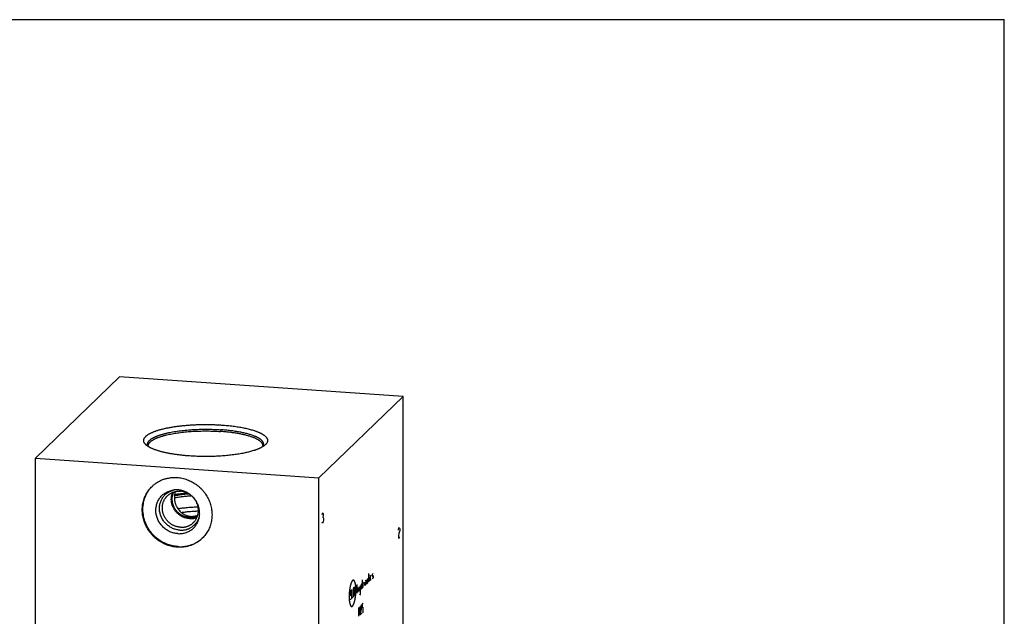
# Model space of a CAD drawing. Units: inches. Extents: x 0.3 to 21.7, y 0.3 to 16.7.
# Drawn here: x 8.3 to 21.7, y 8.6 to 16.7 of the extents above; entities that cross this region are included whole.
import ezdxf

# ---------------------------------------------------------------- set-up
doc = ezdxf.new("R2010")
doc.units = ezdxf.units.IN
doc.header["$LTSCALE"] = 1.21
doc.header["$MEASUREMENT"] = 0
doc.layers.get('0').update_dxf_attribs({"linetype": 'CONTINUOUS'})

msp = doc.modelspace()

# ---------------------------------------------------------------- linework, layer by layer
at = {"color": 7, "linetype": 'CONTINUOUS'}
for p, q in [((0.301, 16.699), (21.699, 16.699)), ((21.699, 0.301), (21.699, 16.699)), ((9.642, 11.83), (8.494, 10.72)), ((13.506, 11.562), (9.642, 11.83)), ((12.358, 10.452), (13.506, 11.562)), ((13.506, 6.309), (13.506, 11.562)), ((8.494, 5.467), (8.494, 10.72)), ((8.494, 10.72), (12.358, 10.452)), ((12.358, 5.2), (12.358, 10.452))]:
    msp.add_line(p, q, dxfattribs=at)
at = {"color": 4, "linetype": 'CONTINUOUS'}
for p, q in [((12.401, 9.954), (12.406, 9.969)), ((12.406, 9.969), (12.41, 9.974)), ((12.41, 9.974), (12.415, 9.967)), ((12.415, 9.933), (12.41, 9.918)), ((12.415, 9.967), (12.417, 9.958)), ((12.417, 9.947), (12.415, 9.933)), ((12.417, 9.958), (12.417, 9.947)), ((12.401, 9.841), (12.399, 9.85)), ((12.406, 9.834), (12.401, 9.841)), ((12.406, 9.913), (12.41, 9.918)), ((12.41, 9.839), (12.406, 9.834)), ((12.41, 9.918), (12.415, 9.911)), ((12.415, 9.854), (12.41, 9.839)), ((12.415, 9.911), (12.419, 9.892)), ((12.419, 9.881), (12.415, 9.854)), ((12.419, 9.892), (12.419, 9.881)), ((13.442, 9.74), (13.444, 9.754)), ((13.444, 9.664), (13.442, 9.628)), ((13.444, 9.754), (13.449, 9.77)), ((13.449, 9.691), (13.444, 9.664)), ((13.449, 9.77), (13.453, 9.774)), ((13.458, 9.722), (13.449, 9.691)), ((13.453, 9.774), (13.458, 9.767)), ((13.458, 9.767), (13.46, 9.758)), ((13.46, 9.735), (13.458, 9.722)), ((13.46, 9.758), (13.46, 9.735)), ((13.442, 9.628), (13.46, 9.645)), ((13.036, 9.032), (13.036, 9.148)), ((13.044, 9.127), (13.048, 9.131)), ((13.056, 9.11), (13.072, 9.125)), ((13.082, 9.135), (13.098, 9.15)), ((13.082, 9.135), (13.082, 9.106)), ((12.878, 8.88), (12.878, 8.996)), ((12.932, 8.99), (12.948, 9.005)), ((12.948, 9.063), (12.948, 8.947)), ((12.958, 9.015), (12.974, 9.03)), ((12.958, 9.015), (12.958, 8.957)), ((12.984, 9.021), (12.999, 9.036)), ((12.984, 8.982), (12.984, 9.021)), ((12.999, 8.997), (12.984, 8.982)), ((12.999, 9.055), (12.989, 9.045)), ((12.999, 9.055), (12.999, 8.997)), ((13.01, 9.065), (13.01, 9.007)), ((13.01, 9.007), (13.025, 9.022)), ((13.025, 9.022), (13.025, 9.08)), ((13.046, 9.042), (13.046, 9.1)), ((13.056, 9.11), (13.056, 9.052)), ((13.056, 9.052), (13.072, 9.067)), ((13.082, 9.106), (13.098, 9.121)), ((13.098, 9.092), (13.082, 9.077)), ((13.098, 9.121), (13.098, 9.092)), ((12.8, 8.921), (12.785, 8.906)), ((12.785, 8.906), (12.785, 8.848)), ((12.785, 8.848), (12.8, 8.863)), ((12.8, 8.863), (12.8, 8.805)), ((12.808, 8.813), (12.808, 8.929)), ((12.824, 8.944), (12.824, 8.828)), ((12.831, 8.951), (12.847, 8.966)), ((12.831, 8.951), (12.831, 8.835)), ((12.847, 8.966), (12.847, 8.85)), ((12.894, 8.953), (12.878, 8.938)), ((12.894, 8.895), (12.894, 8.953)), ((12.906, 8.907), (12.906, 8.965)), ((12.922, 8.922), (12.906, 8.907)), ((12.922, 8.864), (12.911, 8.854)), ((12.922, 8.98), (12.922, 8.864)), ((12.932, 8.932), (12.932, 8.99)), ((12.948, 8.947), (12.932, 8.932)), ((12.8, 8.805), (12.785, 8.79)), ((12.824, 8.828), (12.808, 8.813)), ((12.95, 8.729), (12.963, 8.742)), ((12.95, 8.68), (12.95, 8.729)), ((12.901, 8.566), (12.901, 8.682)), ((12.901, 8.633), (12.917, 8.648)), ((12.917, 8.697), (12.917, 8.581)), ((12.93, 8.71), (12.925, 8.681)), ((12.925, 8.59), (12.941, 8.688)), ((12.941, 8.605), (12.925, 8.59)), ((12.937, 8.716), (12.93, 8.71)), ((12.941, 8.704), (12.937, 8.716)), ((12.941, 8.688), (12.941, 8.704)), ((12.959, 8.688), (12.95, 8.68)), ((12.95, 8.613), (12.959, 8.622)), ((12.963, 8.676), (12.959, 8.688)), ((12.959, 8.622), (12.963, 8.643)), ((12.963, 8.643), (12.963, 8.676))]:
    msp.add_line(p, q, dxfattribs=at)
at = {"color": 7, "linetype": 'CONTINUOUS'}
for centre, radius, start, end in [((10.39, 10.035), 0.428, 135.071, 135.5462), ((10.413, 9.995), 0.294, 85.9815, 98.6608), ((10.478, 9.944), 0.428, 312.4671, 313.1591)]:
    msp.add_arc(centre, radius, start, end, dxfattribs=at)
for points, knots in [([(10.001, 10.903), (9.998, 10.905), (9.994, 10.909), (9.988, 10.916), (9.982, 10.923), (9.978, 10.931), (9.975, 10.937), (9.973, 10.941), (9.972, 10.945), (9.971, 10.949), (9.971, 10.952), (9.97, 10.956), (9.97, 10.959), (9.97, 10.963), (9.97, 10.967), (9.971, 10.97), (9.971, 10.974), (9.972, 10.977), (9.974, 10.982), (9.976, 10.988), (9.98, 10.995), (9.985, 11.002), (9.991, 11.009), (9.997, 11.016), (10.005, 11.023), (10.013, 11.03), (10.022, 11.037), (10.032, 11.044), (10.043, 11.05), (10.055, 11.057), (10.067, 11.063), (10.081, 11.069), (10.095, 11.076), (10.11, 11.082), (10.125, 11.088), (10.142, 11.093), (10.159, 11.099), (10.177, 11.105), (10.195, 11.11), (10.214, 11.115), (10.234, 11.12), (10.255, 11.125), (10.276, 11.13), (10.298, 11.134), (10.32, 11.138), (10.35, 11.144), (10.39, 11.15), (10.439, 11.157), (10.489, 11.163), (10.541, 11.168), (10.594, 11.172), (10.648, 11.176), (10.702, 11.178), (10.758, 11.179), (10.813, 11.18), (10.868, 11.179), (10.923, 11.178), (10.978, 11.176), (11.014, 11.173), (11.032, 11.172)], [0, 0, 0, 0, 0.008249, 0.016025, 0.023364, 0.030311, 0.036922, 0.040123, 0.043265, 0.046358, 0.049413, 0.05244, 0.05545, 0.058454, 0.061463, 0.06449, 0.067544, 0.070637, 0.073779, 0.080245, 0.087015, 0.094151, 0.101701, 0.109708, 0.118203, 0.127211, 0.136752, 0.14684, 0.157483, 0.16869, 0.180461, 0.192797, 0.205697, 0.219155, 0.233167, 0.247724, 0.262818, 0.278439, 0.294575, 0.311213, 0.328341, 0.345944, 0.364007, 0.382514, 0.401448, 0.420792, 0.460636, 0.501897, 0.544414, 0.588022, 0.632549, 0.677818, 0.723647, 0.769852, 0.816248, 0.862647, 0.908862, 0.954708, 1, 1, 1, 1]), ([(11.032, 11.172), (11.046, 11.171), (11.072, 11.169), (11.111, 11.166), (11.15, 11.162), (11.188, 11.157), (11.225, 11.152), (11.261, 11.147), (11.295, 11.141), (11.329, 11.134), (11.361, 11.128), (11.392, 11.12), (11.422, 11.113), (11.45, 11.105), (11.472, 11.098), (11.49, 11.092), (11.502, 11.088), (11.514, 11.083), (11.525, 11.079), (11.536, 11.074), (11.547, 11.07), (11.557, 11.065), (11.566, 11.06), (11.576, 11.055), (11.584, 11.05), (11.593, 11.045), (11.6, 11.04), (11.608, 11.035), (11.615, 11.03), (11.621, 11.025), (11.627, 11.02), (11.632, 11.015), (11.637, 11.01), (11.641, 11.004), (11.646, 10.997), (11.651, 10.99), (11.654, 10.983), (11.656, 10.978), (11.657, 10.972), (11.658, 10.967), (11.658, 10.961), (11.658, 10.956), (11.657, 10.95), (11.656, 10.945), (11.654, 10.94), (11.651, 10.932), (11.647, 10.925), (11.642, 10.918), (11.637, 10.913), (11.632, 10.908), (11.629, 10.904), (11.627, 10.903)], [0, 0, 0, 0, 0.052899, 0.105025, 0.156261, 0.206495, 0.255614, 0.303512, 0.350086, 0.395236, 0.43887, 0.480898, 0.521239, 0.559817, 0.596563, 0.614231, 0.63142, 0.648124, 0.664337, 0.680055, 0.695276, 0.709995, 0.724212, 0.737925, 0.751136, 0.763847, 0.776061, 0.787784, 0.799022, 0.809786, 0.820089, 0.829944, 0.83937, 0.84839, 0.85703, 0.873287, 0.880992, 0.888471, 0.895776, 0.902961, 0.910085, 0.917209, 0.924392, 0.931692, 0.939166, 0.946864, 0.963104, 0.971733, 0.980742, 0.990157, 1, 1, 1, 1]), ([(10.032, 10.879), (10.031, 10.881), (10.028, 10.885), (10.026, 10.892), (10.024, 10.897), (10.024, 10.901), (10.023, 10.905), (10.023, 10.908), (10.023, 10.911), (10.023, 10.914), (10.023, 10.917), (10.024, 10.92), (10.025, 10.925), (10.026, 10.93), (10.029, 10.936), (10.032, 10.942), (10.035, 10.946), (10.038, 10.95), (10.042, 10.955), (10.048, 10.961), (10.054, 10.967), (10.062, 10.973), (10.069, 10.979), (10.078, 10.985), (10.087, 10.991), (10.098, 10.997), (10.108, 11.003), (10.12, 11.008), (10.132, 11.014), (10.145, 11.019), (10.158, 11.025), (10.172, 11.03), (10.187, 11.035), (10.202, 11.04), (10.218, 11.045), (10.234, 11.049), (10.251, 11.054), (10.268, 11.058), (10.286, 11.063), (10.305, 11.067), (10.331, 11.072), (10.364, 11.079), (10.405, 11.086), (10.448, 11.092), (10.492, 11.097), (10.537, 11.102), (10.583, 11.106), (10.631, 11.109), (10.679, 11.112), (10.727, 11.114), (10.776, 11.115), (10.825, 11.115), (10.874, 11.114), (10.922, 11.113), (10.971, 11.111), (11.003, 11.109), (11.019, 11.108)], [0, 0, 0, 0, 0.006529, 0.012785, 0.018829, 0.021794, 0.024733, 0.027655, 0.03057, 0.033486, 0.036415, 0.039366, 0.042347, 0.048437, 0.054754, 0.061358, 0.064784, 0.068301, 0.075624, 0.083362, 0.091545, 0.100195, 0.109328, 0.118959, 0.129096, 0.139746, 0.150912, 0.162595, 0.174794, 0.187507, 0.20073, 0.214457, 0.228682, 0.243396, 0.25859, 0.274255, 0.29038, 0.306954, 0.323963, 0.341396, 0.359238, 0.396092, 0.434407, 0.474053, 0.514896, 0.556794, 0.599601, 0.643165, 0.687332, 0.731945, 0.776844, 0.821869, 0.866857, 0.911649, 0.956082, 1, 1, 1, 1]), ([(10.032, 10.889), (10.032, 10.891), (10.032, 10.895), (10.033, 10.901), (10.035, 10.906), (10.037, 10.912), (10.04, 10.918), (10.043, 10.924), (10.048, 10.929), (10.052, 10.935), (10.058, 10.941), (10.064, 10.946), (10.07, 10.952), (10.078, 10.957), (10.086, 10.963), (10.094, 10.968), (10.103, 10.973), (10.113, 10.979), (10.123, 10.984), (10.134, 10.989), (10.145, 10.994), (10.157, 10.999), (10.169, 11.004), (10.182, 11.008), (10.196, 11.013), (10.21, 11.017), (10.224, 11.022), (10.239, 11.026), (10.254, 11.03), (10.276, 11.036), (10.304, 11.042), (10.338, 11.05), (10.375, 11.056), (10.412, 11.063), (10.451, 11.068), (10.491, 11.073), (10.533, 11.078), (10.575, 11.082), (10.618, 11.085), (10.661, 11.088), (10.706, 11.089), (10.75, 11.091), (10.795, 11.091), (10.839, 11.091), (10.884, 11.091), (10.929, 11.089), (10.973, 11.087), (11.002, 11.085), (11.016, 11.084)], [0, 0, 0, 0, 0.005558, 0.011178, 0.016922, 0.022846, 0.029001, 0.035431, 0.042175, 0.049266, 0.05673, 0.064589, 0.072861, 0.081559, 0.090694, 0.100274, 0.110303, 0.120786, 0.131724, 0.143117, 0.154963, 0.167259, 0.180003, 0.193188, 0.206809, 0.220861, 0.235334, 0.250221, 0.265515, 0.281204, 0.313731, 0.347718, 0.383074, 0.419697, 0.457485, 0.496326, 0.536106, 0.576707, 0.618006, 0.659878, 0.702197, 0.744833, 0.787656, 0.830536, 0.87334, 0.915939, 0.958202, 1, 1, 1, 1]), ([(11.596, 10.889), (11.596, 10.89), (11.596, 10.893), (11.595, 10.897), (11.594, 10.901), (11.593, 10.906), (11.592, 10.91), (11.589, 10.915), (11.586, 10.921), (11.583, 10.926), (11.58, 10.93), (11.576, 10.934), (11.572, 10.938), (11.568, 10.942), (11.564, 10.946), (11.559, 10.95), (11.554, 10.954), (11.549, 10.958), (11.543, 10.962), (11.538, 10.966), (11.529, 10.971), (11.518, 10.977), (11.503, 10.985), (11.488, 10.992), (11.471, 10.999), (11.453, 11.006), (11.434, 11.012), (11.414, 11.019), (11.393, 11.025), (11.371, 11.031), (11.348, 11.037), (11.324, 11.042), (11.3, 11.048), (11.274, 11.053), (11.248, 11.057), (11.221, 11.062), (11.194, 11.066), (11.165, 11.07), (11.136, 11.073), (11.107, 11.077), (11.067, 11.081), (11.037, 11.083), (11.016, 11.084)], [0, 0, 0, 0, 0.006481, 0.013, 0.019593, 0.026296, 0.033143, 0.040165, 0.054839, 0.062548, 0.070531, 0.078806, 0.08739, 0.096295, 0.105534, 0.115118, 0.125053, 0.135349, 0.146009, 0.15704, 0.168444, 0.192381, 0.217833, 0.2448, 0.273275, 0.303239, 0.334668, 0.367533, 0.401798, 0.437424, 0.474366, 0.512577, 0.552006, 0.592598, 0.634295, 0.677038, 0.720763, 0.765407, 0.810902, 0.857181, 0.904171, 1, 1, 1, 1]), ([(11.596, 10.879), (11.597, 10.88), (11.598, 10.883), (11.6, 10.888), (11.602, 10.893), (11.604, 10.897), (11.604, 10.902), (11.605, 10.907), (11.605, 10.911), (11.605, 10.916), (11.604, 10.921), (11.603, 10.926), (11.601, 10.93), (11.599, 10.937), (11.595, 10.943), (11.591, 10.949), (11.587, 10.953), (11.583, 10.958), (11.579, 10.962), (11.574, 10.967), (11.569, 10.971), (11.563, 10.976), (11.557, 10.98), (11.551, 10.985), (11.544, 10.989), (11.537, 10.993), (11.529, 10.998), (11.521, 11.002), (11.513, 11.006), (11.505, 11.01), (11.496, 11.014), (11.486, 11.018), (11.473, 11.023), (11.456, 11.03), (11.434, 11.037), (11.411, 11.045), (11.387, 11.051), (11.361, 11.058), (11.335, 11.064), (11.307, 11.07), (11.278, 11.076), (11.248, 11.081), (11.218, 11.086), (11.186, 11.091), (11.154, 11.095), (11.121, 11.099), (11.087, 11.102), (11.053, 11.105), (11.03, 11.107), (11.019, 11.108)], [0, 0, 0, 0, 0.007785, 0.015316, 0.022629, 0.029767, 0.036772, 0.043693, 0.050578, 0.057477, 0.06444, 0.071515, 0.078748, 0.086181, 0.101789, 0.110039, 0.11862, 0.127555, 0.136865, 0.146566, 0.156672, 0.167196, 0.178146, 0.18953, 0.201355, 0.213624, 0.226341, 0.239507, 0.253124, 0.267191, 0.281707, 0.29667, 0.312078, 0.344214, 0.378081, 0.413639, 0.450839, 0.489623, 0.529931, 0.571695, 0.614843, 0.6593, 0.704986, 0.751816, 0.799704, 0.84856, 0.898291, 0.948804, 1, 1, 1, 1]), ([(10.595, 10.75), (10.578, 10.751), (10.543, 10.754), (10.492, 10.759), (10.442, 10.765), (10.394, 10.772), (10.355, 10.778), (10.325, 10.783), (10.303, 10.787), (10.281, 10.792), (10.26, 10.796), (10.24, 10.801), (10.22, 10.806), (10.201, 10.811), (10.183, 10.816), (10.165, 10.822), (10.148, 10.827), (10.131, 10.833), (10.115, 10.839), (10.1, 10.844), (10.086, 10.851), (10.073, 10.857), (10.06, 10.863), (10.048, 10.869), (10.037, 10.876), (10.027, 10.882), (10.017, 10.889), (10.009, 10.896), (10.003, 10.9), (10.001, 10.903)], [0, 0, 0, 0, 0.084502, 0.1673, 0.248079, 0.326529, 0.402356, 0.439198, 0.475281, 0.510573, 0.545041, 0.578657, 0.611392, 0.643219, 0.674113, 0.70405, 0.733009, 0.76097, 0.787916, 0.813832, 0.838707, 0.86253, 0.885297, 0.907007, 0.927661, 0.94727, 0.965846, 0.983413, 1, 1, 1, 1]), ([(10.035, 10.877), (10.034, 10.879), (10.033, 10.88), (10.033, 10.882), (10.032, 10.884), (10.032, 10.886), (10.032, 10.888), (10.032, 10.889)], [0, 0, 0, 0, 0.288548, 0.420702, 0.546188, 0.780895, 1, 1, 1, 1]), ([(11.627, 10.903), (11.625, 10.901), (11.621, 10.897), (11.615, 10.892), (11.608, 10.887), (11.601, 10.882), (11.593, 10.877), (11.585, 10.873), (11.577, 10.868), (11.568, 10.863), (11.558, 10.858), (11.548, 10.853), (11.538, 10.849), (11.527, 10.844), (11.516, 10.84), (11.504, 10.836), (11.492, 10.831), (11.475, 10.825), (11.453, 10.819), (11.426, 10.811), (11.397, 10.803), (11.366, 10.796), (11.335, 10.789), (11.302, 10.783), (11.267, 10.777), (11.232, 10.771), (11.196, 10.766), (11.159, 10.762), (11.121, 10.758), (11.082, 10.754), (11.043, 10.751), (11.003, 10.748), (10.963, 10.746), (10.922, 10.744), (10.881, 10.743), (10.84, 10.743), (10.799, 10.743), (10.758, 10.743), (10.717, 10.744), (10.676, 10.746), (10.636, 10.748), (10.609, 10.749), (10.595, 10.75)], [0, 0, 0, 0, 0.007274, 0.01487, 0.022798, 0.031063, 0.039671, 0.048626, 0.057931, 0.067586, 0.077593, 0.087951, 0.098659, 0.109716, 0.121119, 0.132865, 0.14495, 0.157372, 0.183203, 0.210319, 0.238674, 0.268216, 0.298889, 0.330632, 0.363381, 0.39707, 0.431627, 0.466978, 0.503048, 0.53976, 0.577032, 0.614783, 0.65293, 0.691389, 0.730075, 0.768902, 0.807784, 0.846634, 0.885366, 0.923895, 0.962134, 1, 1, 1, 1]), ([(11.596, 10.889), (11.596, 10.888), (11.596, 10.886), (11.595, 10.884), (11.595, 10.882), (11.594, 10.88), (11.594, 10.878), (11.593, 10.877)], [0, 0, 0, 0, 0.218579, 0.452993, 0.57847, 0.71074, 1, 1, 1, 1]), ([(10.426, 9.506), (10.414, 9.507), (10.391, 9.51), (10.356, 9.516), (10.322, 9.524), (10.289, 9.536), (10.256, 9.549), (10.224, 9.565), (10.193, 9.583), (10.163, 9.603), (10.135, 9.625), (10.108, 9.649), (10.083, 9.675), (10.06, 9.703), (10.039, 9.732), (10.02, 9.762), (10.003, 9.794), (9.988, 9.826), (9.975, 9.859), (9.965, 9.893), (9.958, 9.928), (9.953, 9.963), (9.95, 9.997), (9.95, 10.032), (9.953, 10.067), (9.958, 10.101), (9.966, 10.134), (9.976, 10.167), (9.988, 10.198), (10.003, 10.229), (10.02, 10.258), (10.039, 10.285), (10.06, 10.311), (10.076, 10.328), (10.084, 10.335)], [0, 0, 0, 0, 0.031145, 0.062443, 0.093888, 0.125471, 0.157179, 0.188997, 0.220909, 0.252896, 0.284937, 0.317011, 0.349097, 0.381172, 0.413214, 0.445202, 0.477115, 0.508935, 0.540645, 0.57223, 0.603678, 0.634978, 0.666126, 0.697117, 0.727951, 0.758633, 0.789168, 0.819566, 0.849842, 0.880009, 0.910088, 0.940098, 0.970061, 1, 1, 1, 1]), ([(10.434, 9.514), (10.422, 9.515), (10.4, 9.518), (10.365, 9.524), (10.332, 9.532), (10.298, 9.543), (10.266, 9.556), (10.234, 9.572), (10.203, 9.59), (10.174, 9.609), (10.146, 9.631), (10.119, 9.655), (10.094, 9.68), (10.071, 9.707), (10.05, 9.736), (10.031, 9.765), (10.013, 9.796), (9.999, 9.828), (9.986, 9.861), (9.975, 9.895), (9.968, 9.929), (9.962, 9.963), (9.959, 9.998), (9.958, 10.032), (9.96, 10.066), (9.965, 10.1), (9.972, 10.133), (9.981, 10.166), (9.992, 10.197), (10.006, 10.228), (10.023, 10.257), (10.041, 10.285), (10.061, 10.311), (10.076, 10.327), (10.084, 10.335)], [0, 0, 0, 0, 0.03113, 0.062411, 0.093839, 0.125402, 0.15709, 0.188887, 0.220779, 0.252746, 0.284768, 0.316826, 0.348897, 0.380959, 0.412992, 0.444975, 0.476886, 0.508709, 0.540425, 0.57202, 0.603481, 0.634799, 0.665966, 0.696979, 0.727837, 0.758543, 0.789102, 0.819522, 0.849817, 0.880001, 0.910091, 0.940107, 0.970069, 1, 1, 1, 1]), ([(10.084, 10.335), (10.089, 10.341), (10.101, 10.351), (10.119, 10.366), (10.137, 10.379), (10.156, 10.392), (10.176, 10.404), (10.197, 10.414), (10.218, 10.424), (10.24, 10.432), (10.262, 10.439), (10.285, 10.445), (10.308, 10.45), (10.331, 10.454), (10.354, 10.457), (10.378, 10.458), (10.402, 10.458), (10.418, 10.457), (10.426, 10.457)], [0, 0, 0, 0, 0.061648, 0.123319, 0.185036, 0.246822, 0.308696, 0.370681, 0.432795, 0.495056, 0.557481, 0.620084, 0.682878, 0.745872, 0.809077, 0.872497, 0.936138, 1, 1, 1, 1]), ([(10.426, 10.457), (10.437, 10.456), (10.461, 10.454), (10.495, 10.447), (10.529, 10.439), (10.563, 10.427), (10.596, 10.414), (10.628, 10.398), (10.659, 10.38), (10.688, 10.36), (10.717, 10.338), (10.743, 10.314), (10.768, 10.288), (10.791, 10.26), (10.813, 10.231), (10.832, 10.201), (10.849, 10.17), (10.864, 10.137), (10.876, 10.104), (10.886, 10.07), (10.893, 10.035), (10.899, 10.001), (10.901, 9.966), (10.901, 9.931), (10.898, 9.897), (10.893, 9.862), (10.886, 9.829), (10.876, 9.796), (10.863, 9.765), (10.849, 9.734), (10.832, 9.705), (10.812, 9.678), (10.791, 9.652), (10.776, 9.635), (10.767, 9.628)], [0, 0, 0, 0, 0.031145, 0.062443, 0.093888, 0.125471, 0.157179, 0.188997, 0.220909, 0.252896, 0.284937, 0.317011, 0.349097, 0.381172, 0.413214, 0.445202, 0.477115, 0.508935, 0.540645, 0.57223, 0.603678, 0.634978, 0.666126, 0.697117, 0.727951, 0.758633, 0.789168, 0.819566, 0.849842, 0.880009, 0.910088, 0.940098, 0.970061, 1, 1, 1, 1]), ([(10.434, 9.691), (10.425, 9.692), (10.407, 9.694), (10.38, 9.699), (10.353, 9.707), (10.327, 9.718), (10.302, 9.73), (10.278, 9.745), (10.256, 9.762), (10.234, 9.781), (10.215, 9.801), (10.197, 9.823), (10.182, 9.847), (10.168, 9.871), (10.157, 9.897), (10.148, 9.923), (10.141, 9.95), (10.137, 9.977), (10.135, 10.005), (10.136, 10.032), (10.139, 10.059), (10.145, 10.085), (10.153, 10.111), (10.163, 10.135), (10.176, 10.158), (10.191, 10.18), (10.208, 10.201), (10.227, 10.219), (10.247, 10.236), (10.269, 10.25), (10.293, 10.263), (10.317, 10.273), (10.343, 10.28), (10.36, 10.284), (10.369, 10.285)], [0, 0, 0, 0, 0.031381, 0.062953, 0.094704, 0.126617, 0.158669, 0.190833, 0.223079, 0.255373, 0.287682, 0.31997, 0.352203, 0.384349, 0.416378, 0.448263, 0.479983, 0.511522, 0.542867, 0.574015, 0.604968, 0.635735, 0.666329, 0.696774, 0.727093, 0.75732, 0.787487, 0.817632, 0.847791, 0.878001, 0.908298, 0.938713, 0.969273, 1, 1, 1, 1]), ([(10.461, 9.739), (10.453, 9.74), (10.437, 9.742), (10.412, 9.747), (10.388, 9.754), (10.364, 9.763), (10.342, 9.774), (10.32, 9.788), (10.299, 9.803), (10.28, 9.819), (10.262, 9.838), (10.245, 9.857), (10.231, 9.878), (10.218, 9.9), (10.207, 9.923), (10.198, 9.947), (10.192, 9.971), (10.187, 9.996), (10.185, 10.021), (10.185, 10.046), (10.187, 10.07), (10.191, 10.094), (10.197, 10.118), (10.206, 10.14), (10.216, 10.162), (10.229, 10.183), (10.243, 10.202), (10.259, 10.219), (10.277, 10.236), (10.296, 10.25), (10.317, 10.262), (10.338, 10.273), (10.361, 10.281), (10.377, 10.285), (10.384, 10.287)], [0, 0, 0, 0, 0.031368, 0.062923, 0.094654, 0.126544, 0.158573, 0.190714, 0.222939, 0.255216, 0.287514, 0.319797, 0.352035, 0.384194, 0.416246, 0.448164, 0.479927, 0.511516, 0.54292, 0.574132, 0.605151, 0.635984, 0.666641, 0.697142, 0.727507, 0.757766, 0.78795, 0.818092, 0.848228, 0.878393, 0.908622, 0.938948, 0.969399, 1, 1, 1, 1]), ([(10.47, 9.778), (10.464, 9.779), (10.455, 9.78), (10.443, 9.782), (10.431, 9.784), (10.416, 9.788), (10.399, 9.793), (10.382, 9.8), (10.365, 9.809), (10.349, 9.818), (10.334, 9.828), (10.319, 9.84), (10.305, 9.852), (10.292, 9.866), (10.28, 9.88), (10.27, 9.895), (10.26, 9.911), (10.251, 9.927), (10.243, 9.944), (10.237, 9.961), (10.232, 9.978), (10.228, 9.996), (10.225, 10.014), (10.224, 10.032), (10.224, 10.05), (10.225, 10.068), (10.228, 10.086), (10.232, 10.103), (10.237, 10.12), (10.242, 10.133), (10.247, 10.144), (10.252, 10.154), (10.26, 10.167), (10.268, 10.179), (10.275, 10.188), (10.283, 10.197), (10.289, 10.203), (10.293, 10.207)], [0, 0, 0, 0, 0.031144, 0.046777, 0.062447, 0.093892, 0.125474, 0.157181, 0.188999, 0.220911, 0.252897, 0.284937, 0.317011, 0.349096, 0.381171, 0.413212, 0.445199, 0.477112, 0.508932, 0.540641, 0.572226, 0.603673, 0.634973, 0.66612, 0.697111, 0.727945, 0.758625, 0.78916, 0.819558, 0.849833, 0.864932, 0.880006, 0.910084, 0.940093, 0.955081, 0.970061, 1, 1, 1, 1]), ([(10.293, 10.207), (10.296, 10.21), (10.302, 10.215), (10.311, 10.223), (10.32, 10.23), (10.33, 10.236), (10.341, 10.242), (10.351, 10.248), (10.362, 10.253), (10.374, 10.257), (10.385, 10.261), (10.397, 10.264), (10.409, 10.267), (10.425, 10.269), (10.445, 10.271), (10.461, 10.27), (10.47, 10.27)], [0, 0, 0, 0, 0.061653, 0.123329, 0.185052, 0.246842, 0.308721, 0.370711, 0.43283, 0.495097, 0.557527, 0.620135, 0.682933, 0.745933, 0.872526, 1, 1, 1, 1]), ([(10.592, 9.896), (10.587, 9.897), (10.577, 9.898), (10.562, 9.9), (10.547, 9.903), (10.532, 9.908), (10.517, 9.913), (10.503, 9.919), (10.489, 9.926), (10.475, 9.933), (10.462, 9.942), (10.45, 9.951), (10.438, 9.961), (10.426, 9.972), (10.415, 9.983), (10.405, 9.995), (10.395, 10.008), (10.387, 10.021), (10.379, 10.034), (10.372, 10.048), (10.365, 10.062), (10.36, 10.077), (10.355, 10.091), (10.351, 10.106), (10.349, 10.121), (10.347, 10.137), (10.346, 10.152), (10.346, 10.167), (10.347, 10.182), (10.349, 10.197), (10.352, 10.212), (10.355, 10.226), (10.36, 10.24), (10.364, 10.249), (10.366, 10.254)], [0, 0, 0, 0, 0.030909, 0.061948, 0.093111, 0.124394, 0.155789, 0.187285, 0.218874, 0.250542, 0.282277, 0.314065, 0.34589, 0.377739, 0.409594, 0.441441, 0.473264, 0.505048, 0.536778, 0.56844, 0.600021, 0.631509, 0.662894, 0.694167, 0.72532, 0.756348, 0.787246, 0.818013, 0.848649, 0.879155, 0.909537, 0.939799, 0.96995, 1, 1, 1, 1]), ([(10.593, 9.909), (10.588, 9.909), (10.578, 9.91), (10.563, 9.913), (10.549, 9.916), (10.534, 9.921), (10.52, 9.926), (10.506, 9.932), (10.492, 9.939), (10.479, 9.946), (10.467, 9.955), (10.454, 9.964), (10.443, 9.974), (10.432, 9.984), (10.421, 9.996), (10.412, 10.007), (10.403, 10.02), (10.394, 10.033), (10.387, 10.046), (10.38, 10.06), (10.374, 10.074), (10.37, 10.088), (10.366, 10.103), (10.363, 10.117), (10.36, 10.132), (10.359, 10.147), (10.359, 10.162), (10.359, 10.176), (10.361, 10.191), (10.364, 10.206), (10.367, 10.22), (10.371, 10.234), (10.376, 10.247), (10.381, 10.256), (10.383, 10.26)], [0, 0, 0, 0, 0.030944, 0.062021, 0.093225, 0.124552, 0.155992, 0.187536, 0.219173, 0.250889, 0.28267, 0.314503, 0.34637, 0.378256, 0.410144, 0.442018, 0.473862, 0.505658, 0.537394, 0.569053, 0.600624, 0.632094, 0.663452, 0.694691, 0.725802, 0.756783, 0.787629, 0.818339, 0.848917, 0.879364, 0.909687, 0.939894, 0.969994, 1, 1, 1, 1]), ([(10.401, 10.265), (10.399, 10.261), (10.396, 10.252), (10.393, 10.239), (10.391, 10.226), (10.388, 10.207), (10.387, 10.189), (10.388, 10.17), (10.39, 10.151), (10.393, 10.132), (10.398, 10.113), (10.402, 10.099), (10.407, 10.085), (10.413, 10.072), (10.42, 10.059), (10.429, 10.042), (10.443, 10.022), (10.458, 10.003), (10.472, 9.99), (10.482, 9.98), (10.494, 9.971), (10.505, 9.963), (10.517, 9.956), (10.53, 9.949), (10.543, 9.943), (10.556, 9.938), (10.57, 9.934), (10.583, 9.931), (10.597, 9.929), (10.607, 9.928), (10.612, 9.927)], [0, 0, 0, 0, 0.029205, 0.058751, 0.088645, 0.118881, 0.180301, 0.211457, 0.242859, 0.306225, 0.338129, 0.37012, 0.40216, 0.434216, 0.466258, 0.49826, 0.562044, 0.625482, 0.657068, 0.688559, 0.719957, 0.751269, 0.782505, 0.813675, 0.844792, 0.875866, 0.906913, 0.937943, 0.968969, 1, 1, 1, 1]), ([(10.388, 10.18), (10.397, 10.182), (10.414, 10.185), (10.442, 10.19), (10.47, 10.194), (10.498, 10.198), (10.527, 10.201), (10.557, 10.204), (10.588, 10.207), (10.608, 10.209), (10.618, 10.209)], [0, 0, 0, 0, 0.115427, 0.234024, 0.355583, 0.479887, 0.606714, 0.735834, 0.867009, 1, 1, 1, 1]), ([(10.389, 10.21), (10.404, 10.213), (10.435, 10.218), (10.482, 10.225), (10.531, 10.231), (10.564, 10.234), (10.581, 10.236)], [0, 0, 0, 0, 0.236562, 0.48288, 0.737773, 1, 1, 1, 1]), ([(10.391, 10.225), (10.404, 10.228), (10.431, 10.232), (10.473, 10.237), (10.516, 10.242), (10.545, 10.245), (10.56, 10.247)], [0, 0, 0, 0, 0.239548, 0.486602, 0.740363, 1, 1, 1, 1]), ([(10.727, 9.914), (10.728, 9.92), (10.73, 9.93), (10.732, 9.947), (10.733, 9.963), (10.732, 9.979), (10.731, 9.996), (10.729, 10.012), (10.727, 10.028), (10.723, 10.045), (10.718, 10.061), (10.713, 10.077), (10.707, 10.092), (10.7, 10.107), (10.692, 10.122), (10.68, 10.142), (10.664, 10.165), (10.645, 10.186), (10.629, 10.202), (10.617, 10.213), (10.603, 10.224), (10.59, 10.234), (10.575, 10.243), (10.561, 10.251), (10.546, 10.259), (10.53, 10.265), (10.515, 10.271), (10.499, 10.276), (10.483, 10.281), (10.467, 10.284), (10.45, 10.287), (10.439, 10.288), (10.434, 10.288)], [0, 0, 0, 0, 0.030314, 0.06074, 0.091282, 0.12194, 0.152714, 0.183602, 0.214603, 0.245711, 0.276921, 0.308226, 0.339619, 0.371091, 0.402632, 0.434232, 0.497543, 0.560952, 0.592674, 0.624382, 0.656066, 0.687714, 0.719314, 0.750854, 0.782326, 0.813718, 0.845023, 0.876232, 0.907339, 0.938338, 0.969227, 1, 1, 1, 1]), ([(10.646, 9.841), (10.651, 9.845), (10.657, 9.851), (10.664, 9.86), (10.671, 9.869), (10.68, 9.881), (10.687, 9.894), (10.692, 9.904), (10.697, 9.915), (10.702, 9.928), (10.708, 9.945), (10.712, 9.962), (10.714, 9.98), (10.716, 9.998), (10.716, 10.016), (10.714, 10.034), (10.712, 10.052), (10.708, 10.07), (10.703, 10.087), (10.696, 10.104), (10.689, 10.121), (10.68, 10.138), (10.67, 10.153), (10.659, 10.168), (10.647, 10.182), (10.634, 10.196), (10.62, 10.208), (10.605, 10.22), (10.59, 10.23), (10.574, 10.24), (10.558, 10.248), (10.541, 10.255), (10.523, 10.26), (10.508, 10.264), (10.497, 10.267), (10.485, 10.268), (10.476, 10.269), (10.47, 10.27)], [0, 0, 0, 0, 0.029939, 0.044919, 0.059907, 0.089916, 0.119994, 0.135068, 0.150167, 0.180442, 0.21084, 0.241375, 0.272055, 0.302889, 0.33388, 0.365027, 0.396327, 0.427774, 0.459359, 0.491068, 0.522888, 0.554801, 0.586788, 0.618829, 0.650904, 0.682989, 0.715063, 0.747103, 0.779089, 0.811001, 0.842819, 0.874526, 0.906108, 0.937553, 0.953223, 0.968856, 1, 1, 1, 1]), ([(10.436, 10.032), (10.446, 10.034), (10.468, 10.037), (10.501, 10.041), (10.534, 10.045), (10.568, 10.049), (10.603, 10.052), (10.638, 10.054), (10.674, 10.056), (10.698, 10.058), (10.71, 10.058)], [0, 0, 0, 0, 0.116459, 0.235936, 0.358152, 0.48282, 0.609645, 0.738323, 0.868546, 1, 1, 1, 1]), ([(10.461, 9.739), (10.469, 9.739), (10.481, 9.738), (10.496, 9.739), (10.511, 9.74), (10.53, 9.743), (10.548, 9.747), (10.562, 9.751), (10.573, 9.755), (10.583, 9.759), (10.597, 9.765), (10.613, 9.774), (10.632, 9.786), (10.65, 9.8), (10.666, 9.815), (10.681, 9.832), (10.694, 9.849), (10.706, 9.868), (10.716, 9.888), (10.724, 9.909), (10.728, 9.924), (10.73, 9.931)], [0, 0, 0, 0, 0.063974, 0.09583, 0.127595, 0.190847, 0.253765, 0.285115, 0.316394, 0.347607, 0.378759, 0.440893, 0.502863, 0.564729, 0.626554, 0.688398, 0.750327, 0.812399, 0.87467, 0.937189, 1, 1, 1, 1]), ([(10.483, 9.98), (10.492, 9.982), (10.51, 9.984), (10.538, 9.988), (10.566, 9.991), (10.595, 9.994), (10.625, 9.996), (10.665, 9.999), (10.695, 10), (10.715, 10.001)], [0, 0, 0, 0, 0.117773, 0.238083, 0.360701, 0.485391, 0.611915, 0.740025, 1, 1, 1, 1]), ([(10.612, 9.927), (10.616, 9.927), (10.624, 9.927), (10.636, 9.927), (10.648, 9.928), (10.66, 9.929), (10.672, 9.931), (10.683, 9.934), (10.695, 9.938), (10.703, 9.94), (10.706, 9.942)], [0, 0, 0, 0, 0.12466, 0.249402, 0.374226, 0.499155, 0.624195, 0.749349, 0.874619, 1, 1, 1, 1]), ([(10.434, 9.691), (10.443, 9.69), (10.46, 9.69), (10.485, 9.692), (10.511, 9.695), (10.535, 9.701), (10.559, 9.71), (10.582, 9.72), (10.604, 9.732), (10.625, 9.746), (10.644, 9.762), (10.662, 9.78), (10.678, 9.8), (10.692, 9.82), (10.704, 9.842), (10.714, 9.866), (10.722, 9.89), (10.726, 9.906), (10.727, 9.914)], [0, 0, 0, 0, 0.063944, 0.127505, 0.190697, 0.253544, 0.316081, 0.378353, 0.440412, 0.50232, 0.564142, 0.625946, 0.6878, 0.749771, 0.811924, 0.874315, 0.936994, 1, 1, 1, 1]), ([(10.47, 9.778), (10.478, 9.778), (10.494, 9.777), (10.515, 9.779), (10.531, 9.782), (10.543, 9.784), (10.554, 9.787), (10.566, 9.791), (10.577, 9.795), (10.588, 9.8), (10.599, 9.806), (10.609, 9.812), (10.619, 9.818), (10.629, 9.825), (10.638, 9.833), (10.644, 9.838), (10.646, 9.841)], [0, 0, 0, 0, 0.127474, 0.254067, 0.317067, 0.379865, 0.442473, 0.504903, 0.56717, 0.629289, 0.691279, 0.753158, 0.814948, 0.876671, 0.938347, 1, 1, 1, 1]), ([(10.592, 9.896), (10.596, 9.896), (10.605, 9.896), (10.619, 9.896), (10.632, 9.897), (10.645, 9.898), (10.658, 9.901), (10.671, 9.904), (10.684, 9.907), (10.692, 9.91), (10.696, 9.912)], [0, 0, 0, 0, 0.126588, 0.252705, 0.378342, 0.503518, 0.628247, 0.752552, 0.876458, 1, 1, 1, 1]), ([(10.703, 9.929), (10.698, 9.927), (10.69, 9.923), (10.677, 9.919), (10.663, 9.915), (10.649, 9.912), (10.635, 9.91), (10.621, 9.909), (10.607, 9.908), (10.597, 9.909), (10.593, 9.909)], [0, 0, 0, 0, 0.123433, 0.247242, 0.371471, 0.496158, 0.621336, 0.747025, 0.873246, 1, 1, 1, 1]), ([(10.767, 9.628), (10.762, 9.622), (10.751, 9.612), (10.733, 9.597), (10.714, 9.584), (10.695, 9.571), (10.675, 9.559), (10.654, 9.549), (10.633, 9.539), (10.611, 9.531), (10.589, 9.524), (10.567, 9.518), (10.544, 9.513), (10.52, 9.509), (10.497, 9.507), (10.473, 9.505), (10.449, 9.505), (10.434, 9.506), (10.426, 9.506)], [0, 0, 0, 0, 0.061648, 0.123319, 0.185036, 0.246822, 0.308696, 0.370681, 0.432795, 0.495056, 0.557481, 0.620084, 0.682878, 0.745872, 0.809077, 0.872497, 0.936138, 1, 1, 1, 1]), ([(10.434, 9.514), (10.442, 9.514), (10.457, 9.513), (10.48, 9.513), (10.503, 9.514), (10.526, 9.517), (10.548, 9.52), (10.571, 9.525), (10.593, 9.53), (10.614, 9.537), (10.635, 9.545), (10.656, 9.554), (10.676, 9.564), (10.696, 9.575), (10.715, 9.586), (10.733, 9.599), (10.751, 9.613), (10.762, 9.623), (10.767, 9.628)], [0, 0, 0, 0, 0.063837, 0.127461, 0.19087, 0.25407, 0.317066, 0.379865, 0.442478, 0.504916, 0.567192, 0.62932, 0.691318, 0.753203, 0.814993, 0.876709, 0.938371, 1, 1, 1, 1])]:
    msp.add_open_spline(points, degree=3, knots=knots, dxfattribs=at)
at = {"color": 4, "linetype": 'CONTINUOUS'}
for points in [[(12.862, 8.923), (12.862, 8.926), (12.862, 8.931), (12.862, 8.938), (12.862, 8.944), (12.862, 8.947), (12.862, 8.95), (12.862, 8.952), (12.862, 8.954), (12.862, 8.955), (12.862, 8.956), (12.862, 8.956), (12.862, 8.957), (12.862, 8.957), (12.861, 8.958), (12.861, 8.96), (12.861, 8.962), (12.861, 8.964), (12.861, 8.967), (12.86, 8.971), (12.86, 8.975), (12.86, 8.978), (12.859, 8.98), (12.859, 8.982), (12.859, 8.984), (12.859, 8.985), (12.859, 8.986), (12.859, 8.986), (12.859, 8.986), (12.859, 8.987), (12.859, 8.988), (12.858, 8.989), (12.858, 8.991), (12.858, 8.993), (12.857, 8.996), (12.857, 8.999), (12.856, 9.002), (12.856, 9.005), (12.856, 9.007), (12.855, 9.009), (12.855, 9.01), (12.855, 9.011), (12.855, 9.011), (12.855, 9.012), (12.855, 9.012), (12.854, 9.013), (12.854, 9.013), (12.854, 9.014), (12.854, 9.016), (12.853, 9.018), (12.853, 9.02), (12.852, 9.022), (12.851, 9.025), (12.85, 9.027), (12.85, 9.029), (12.85, 9.03), (12.849, 9.031), (12.849, 9.032), (12.849, 9.032), (12.849, 9.033), (12.849, 9.033), (12.849, 9.033), (12.849, 9.033), (12.849, 9.033), (12.849, 9.033), (12.848, 9.034), (12.848, 9.034), (12.848, 9.035), (12.848, 9.036), (12.847, 9.037), (12.846, 9.038), (12.845, 9.04), (12.844, 9.042), (12.844, 9.044), (12.843, 9.045), (12.843, 9.046), (12.842, 9.046), (12.842, 9.047), (12.842, 9.047), (12.842, 9.047), (12.842, 9.048), (12.842, 9.048), (12.842, 9.048), (12.842, 9.048), (12.842, 9.048), (12.841, 9.048), (12.841, 9.048), (12.841, 9.049), (12.84, 9.049), (12.84, 9.05), (12.839, 9.051), (12.838, 9.052), (12.837, 9.053), (12.836, 9.054), (12.835, 9.054), (12.835, 9.055), (12.835, 9.055), (12.834, 9.055), (12.834, 9.056), (12.834, 9.056), (12.834, 9.056), (12.834, 9.056), (12.834, 9.056), (12.834, 9.056), (12.833, 9.056), (12.833, 9.056), (12.833, 9.056), (12.833, 9.056), (12.832, 9.056), (12.831, 9.056), (12.831, 9.057), (12.829, 9.057), (12.828, 9.057), (12.827, 9.057), (12.827, 9.057), (12.826, 9.057), (12.826, 9.057), (12.826, 9.057), (12.825, 9.057), (12.825, 9.057), (12.825, 9.057), (12.825, 9.057), (12.825, 9.057), (12.825, 9.057), (12.825, 9.057), (12.825, 9.057), (12.824, 9.057), (12.824, 9.057), (12.823, 9.056), (12.823, 9.056), (12.822, 9.055), (12.821, 9.055), (12.819, 9.054), (12.818, 9.053), (12.818, 9.053), (12.817, 9.053), (12.817, 9.053), (12.816, 9.052), (12.816, 9.052), (12.816, 9.052), (12.816, 9.052), (12.816, 9.052), (12.816, 9.052), (12.816, 9.052), (12.816, 9.052), (12.815, 9.051), (12.815, 9.051), (12.815, 9.05), (12.814, 9.05), (12.813, 9.049), (12.813, 9.047), (12.811, 9.046), (12.81, 9.044), (12.809, 9.043), (12.809, 9.042), (12.808, 9.042), (12.808, 9.041), (12.807, 9.041), (12.807, 9.04), (12.807, 9.04), (12.807, 9.04), (12.807, 9.04), (12.807, 9.04), (12.807, 9.04), (12.807, 9.039), (12.806, 9.039), (12.806, 9.038), (12.806, 9.037), (12.805, 9.037), (12.804, 9.035), (12.804, 9.033), (12.802, 9.031), (12.801, 9.029), (12.801, 9.027), (12.8, 9.025), (12.799, 9.024), (12.799, 9.023), (12.799, 9.023), (12.798, 9.022), (12.798, 9.022), (12.798, 9.022), (12.798, 9.022), (12.798, 9.022), (12.798, 9.021), (12.798, 9.021), (12.798, 9.02), (12.797, 9.02), (12.797, 9.019), (12.797, 9.017), (12.796, 9.015), (12.795, 9.013), (12.794, 9.01), (12.793, 9.007), (12.792, 9.004), (12.792, 9.002), (12.791, 9.001), (12.791, 9), (12.791, 9), (12.79, 8.999), (12.79, 8.998), (12.79, 8.998), (12.79, 8.998), (12.79, 8.997), (12.79, 8.996), (12.789, 8.995), (12.789, 8.994), (12.789, 8.993), (12.788, 8.99), (12.787, 8.987), (12.787, 8.984), (12.786, 8.98), (12.785, 8.977), (12.784, 8.975), (12.784, 8.973), (12.783, 8.971), (12.783, 8.97), (12.783, 8.97), (12.783, 8.969), (12.783, 8.969), (12.783, 8.968), (12.783, 8.967), (12.782, 8.965), (12.782, 8.963), (12.781, 8.961), (12.781, 8.957), (12.78, 8.953), (12.779, 8.949), (12.779, 8.946), (12.778, 8.943), (12.778, 8.941), (12.778, 8.94), (12.777, 8.938), (12.777, 8.937), (12.777, 8.936), (12.777, 8.935), (12.777, 8.933), (12.776, 8.931), (12.776, 8.928), (12.776, 8.925), (12.775, 8.92), (12.775, 8.916), (12.774, 8.912), (12.774, 8.908), (12.773, 8.906), (12.773, 8.904), (12.773, 8.903), (12.773, 8.902), (12.773, 8.901), (12.772, 8.898), (12.772, 8.895), (12.772, 8.89), (12.772, 8.886), (12.771, 8.882), (12.771, 8.877), (12.771, 8.873), (12.77, 8.871), (12.77, 8.869), (12.77, 8.868), (12.77, 8.867), (12.77, 8.866), (12.77, 8.863), (12.77, 8.86), (12.77, 8.855), (12.77, 8.849), (12.77, 8.842), (12.769, 8.836), (12.769, 8.833)], [(12.769, 8.833), (12.769, 8.83), (12.77, 8.825), (12.77, 8.818), (12.77, 8.813), (12.77, 8.809), (12.77, 8.806), (12.77, 8.804), (12.77, 8.803), (12.77, 8.801), (12.77, 8.801), (12.77, 8.8), (12.77, 8.8), (12.77, 8.799), (12.77, 8.798), (12.771, 8.796), (12.771, 8.795), (12.771, 8.792), (12.771, 8.789), (12.772, 8.785), (12.772, 8.782), (12.772, 8.778), (12.772, 8.776), (12.772, 8.774), (12.773, 8.772), (12.773, 8.771), (12.773, 8.771), (12.773, 8.77), (12.773, 8.77), (12.773, 8.769), (12.773, 8.768), (12.773, 8.767), (12.774, 8.765), (12.774, 8.763), (12.774, 8.761), (12.775, 8.757), (12.775, 8.754), (12.776, 8.751), (12.776, 8.749), (12.777, 8.748), (12.777, 8.746), (12.777, 8.745), (12.777, 8.745), (12.777, 8.744), (12.777, 8.744), (12.777, 8.744), (12.778, 8.743), (12.778, 8.742), (12.778, 8.74), (12.779, 8.739), (12.779, 8.737), (12.78, 8.734), (12.781, 8.731), (12.781, 8.729), (12.782, 8.727), (12.782, 8.726), (12.782, 8.725), (12.783, 8.725), (12.783, 8.724), (12.783, 8.724), (12.783, 8.724), (12.783, 8.723), (12.783, 8.723), (12.783, 8.723), (12.783, 8.723), (12.783, 8.722), (12.784, 8.722), (12.784, 8.721), (12.784, 8.721), (12.785, 8.719), (12.786, 8.718), (12.786, 8.716), (12.787, 8.714), (12.788, 8.713), (12.789, 8.711), (12.789, 8.711), (12.789, 8.71), (12.79, 8.71), (12.79, 8.709), (12.79, 8.709), (12.79, 8.709), (12.79, 8.709), (12.79, 8.709), (12.79, 8.708), (12.79, 8.708), (12.79, 8.708), (12.791, 8.708), (12.791, 8.708), (12.791, 8.707), (12.792, 8.706), (12.793, 8.706), (12.794, 8.704), (12.795, 8.703), (12.796, 8.703), (12.796, 8.702), (12.797, 8.701), (12.797, 8.701), (12.797, 8.701), (12.798, 8.701), (12.798, 8.7), (12.798, 8.7), (12.798, 8.7), (12.798, 8.7), (12.798, 8.7), (12.798, 8.7), (12.799, 8.7), (12.799, 8.7), (12.799, 8.7), (12.8, 8.7), (12.8, 8.7), (12.801, 8.7), (12.802, 8.7), (12.803, 8.699), (12.804, 8.699), (12.805, 8.699), (12.806, 8.699), (12.806, 8.699), (12.806, 8.699), (12.806, 8.699), (12.807, 8.699), (12.807, 8.699), (12.807, 8.699), (12.807, 8.699), (12.807, 8.699), (12.807, 8.699), (12.807, 8.699), (12.808, 8.699), (12.808, 8.7), (12.808, 8.7), (12.809, 8.7), (12.81, 8.701), (12.811, 8.702), (12.812, 8.702), (12.813, 8.703), (12.814, 8.703), (12.815, 8.704), (12.815, 8.704), (12.815, 8.704), (12.816, 8.704), (12.816, 8.704), (12.816, 8.704), (12.816, 8.704), (12.816, 8.704), (12.816, 8.704), (12.816, 8.705), (12.816, 8.705), (12.817, 8.705), (12.817, 8.706), (12.818, 8.707), (12.818, 8.708), (12.819, 8.709), (12.82, 8.71), (12.822, 8.712), (12.822, 8.713), (12.823, 8.714), (12.824, 8.715), (12.824, 8.715), (12.824, 8.716), (12.825, 8.716), (12.825, 8.716), (12.825, 8.716), (12.825, 8.716), (12.825, 8.716), (12.825, 8.717), (12.825, 8.717), (12.825, 8.717), (12.826, 8.718), (12.826, 8.719), (12.827, 8.72), (12.827, 8.721), (12.828, 8.723), (12.829, 8.725), (12.83, 8.728), (12.831, 8.73), (12.832, 8.731), (12.832, 8.732), (12.833, 8.733), (12.833, 8.733), (12.833, 8.734), (12.833, 8.734), (12.834, 8.734), (12.834, 8.735), (12.834, 8.735), (12.834, 8.735), (12.834, 8.735), (12.834, 8.736), (12.834, 8.737), (12.835, 8.738), (12.835, 8.739), (12.836, 8.741), (12.837, 8.743), (12.838, 8.746), (12.839, 8.749), (12.84, 8.752), (12.84, 8.754), (12.841, 8.755), (12.841, 8.756), (12.841, 8.757), (12.841, 8.757), (12.842, 8.758), (12.842, 8.758), (12.842, 8.759), (12.842, 8.759), (12.842, 8.76), (12.842, 8.761), (12.843, 8.762), (12.843, 8.764), (12.844, 8.766), (12.844, 8.769), (12.845, 8.773), (12.846, 8.776), (12.847, 8.779), (12.848, 8.782), (12.848, 8.783), (12.848, 8.785), (12.849, 8.786), (12.849, 8.787), (12.849, 8.787), (12.849, 8.788), (12.849, 8.788), (12.849, 8.789), (12.85, 8.791), (12.85, 8.793), (12.85, 8.796), (12.851, 8.799), (12.852, 8.803), (12.852, 8.807), (12.853, 8.81), (12.854, 8.813), (12.854, 8.815), (12.854, 8.816), (12.854, 8.818), (12.855, 8.819), (12.855, 8.82), (12.855, 8.821), (12.855, 8.823), (12.855, 8.825), (12.856, 8.828), (12.856, 8.832), (12.857, 8.836), (12.857, 8.84), (12.858, 8.844), (12.858, 8.848), (12.859, 8.85), (12.859, 8.852), (12.859, 8.853), (12.859, 8.854), (12.859, 8.855), (12.859, 8.858), (12.86, 8.862), (12.86, 8.866), (12.86, 8.87), (12.861, 8.875), (12.861, 8.879), (12.861, 8.883), (12.861, 8.885), (12.861, 8.887), (12.862, 8.888), (12.862, 8.889), (12.862, 8.89), (12.862, 8.893), (12.862, 8.897), (12.862, 8.901), (12.862, 8.907), (12.862, 8.914), (12.862, 8.92), (12.862, 8.923)]]:
    msp.add_open_spline(points, degree=3, knots=[0, 0, 0, 0, 0.015625, 0.03125, 0.039062, 0.046875, 0.050781, 0.054688, 0.058594, 0.060547, 0.061523, 0.0625, 0.063477, 0.064453, 0.066406, 0.070312, 0.074219, 0.078125, 0.085938, 0.09375, 0.101562, 0.109375, 0.113281, 0.117188, 0.121094, 0.123047, 0.124023, 0.125, 0.125977, 0.126953, 0.128906, 0.132812, 0.136719, 0.140625, 0.148438, 0.15625, 0.164062, 0.171875, 0.175781, 0.179688, 0.183594, 0.185547, 0.186523, 0.1875, 0.188477, 0.189453, 0.191406, 0.195312, 0.199219, 0.203125, 0.210938, 0.21875, 0.226562, 0.234375, 0.238281, 0.242188, 0.244141, 0.246094, 0.248047, 0.249023, 0.249512, 0.25, 0.250488, 0.250977, 0.251953, 0.253906, 0.255859, 0.257812, 0.261719, 0.265625, 0.273438, 0.28125, 0.289062, 0.296875, 0.300781, 0.304688, 0.306641, 0.308594, 0.310547, 0.311523, 0.312012, 0.3125, 0.312988, 0.313477, 0.314453, 0.316406, 0.318359, 0.320312, 0.324219, 0.328125, 0.335938, 0.34375, 0.351562, 0.359375, 0.363281, 0.367188, 0.369141, 0.371094, 0.373047, 0.374023, 0.374512, 0.375, 0.375488, 0.375977, 0.376953, 0.378906, 0.380859, 0.382812, 0.386719, 0.390625, 0.398438, 0.40625, 0.414062, 0.421875, 0.425781, 0.429688, 0.431641, 0.433594, 0.435547, 0.436523, 0.437012, 0.4375, 0.437988, 0.438477, 0.439453, 0.441406, 0.443359, 0.445312, 0.449219, 0.453125, 0.460938, 0.46875, 0.476562, 0.484375, 0.488281, 0.492188, 0.494141, 0.496094, 0.498047, 0.499023, 0.499512, 0.5, 0.500488, 0.500977, 0.501953, 0.503906, 0.505859, 0.507812, 0.511719, 0.515625, 0.523438, 0.53125, 0.539062, 0.546875, 0.550781, 0.554688, 0.556641, 0.558594, 0.560547, 0.561523, 0.562012, 0.5625, 0.562988, 0.563477, 0.564453, 0.566406, 0.568359, 0.570312, 0.574219, 0.578125, 0.585938, 0.59375, 0.601562, 0.609375, 0.613281, 0.617188, 0.619141, 0.621094, 0.623047, 0.624023, 0.624512, 0.625, 0.625488, 0.625977, 0.626953, 0.628906, 0.630859, 0.632812, 0.636719, 0.640625, 0.648438, 0.65625, 0.664062, 0.671875, 0.675781, 0.679688, 0.681641, 0.683594, 0.685547, 0.686523, 0.6875, 0.688477, 0.689453, 0.691406, 0.693359, 0.695312, 0.699219, 0.703125, 0.710938, 0.71875, 0.726562, 0.734375, 0.738281, 0.742188, 0.746094, 0.748047, 0.749023, 0.75, 0.750977, 0.751953, 0.753906, 0.757812, 0.761719, 0.765625, 0.773438, 0.78125, 0.789062, 0.796875, 0.800781, 0.804688, 0.808594, 0.810547, 0.8125, 0.814453, 0.816406, 0.820312, 0.824219, 0.828125, 0.835938, 0.84375, 0.851562, 0.859375, 0.867188, 0.871094, 0.873047, 0.875, 0.876953, 0.878906, 0.882812, 0.890625, 0.898438, 0.90625, 0.914062, 0.921875, 0.929688, 0.933594, 0.935547, 0.9375, 0.939453, 0.941406, 0.945312, 0.953125, 0.960938, 0.96875, 0.984375, 1, 1, 1, 1], dxfattribs=at)

doc.saveas('drawing.dxf')
